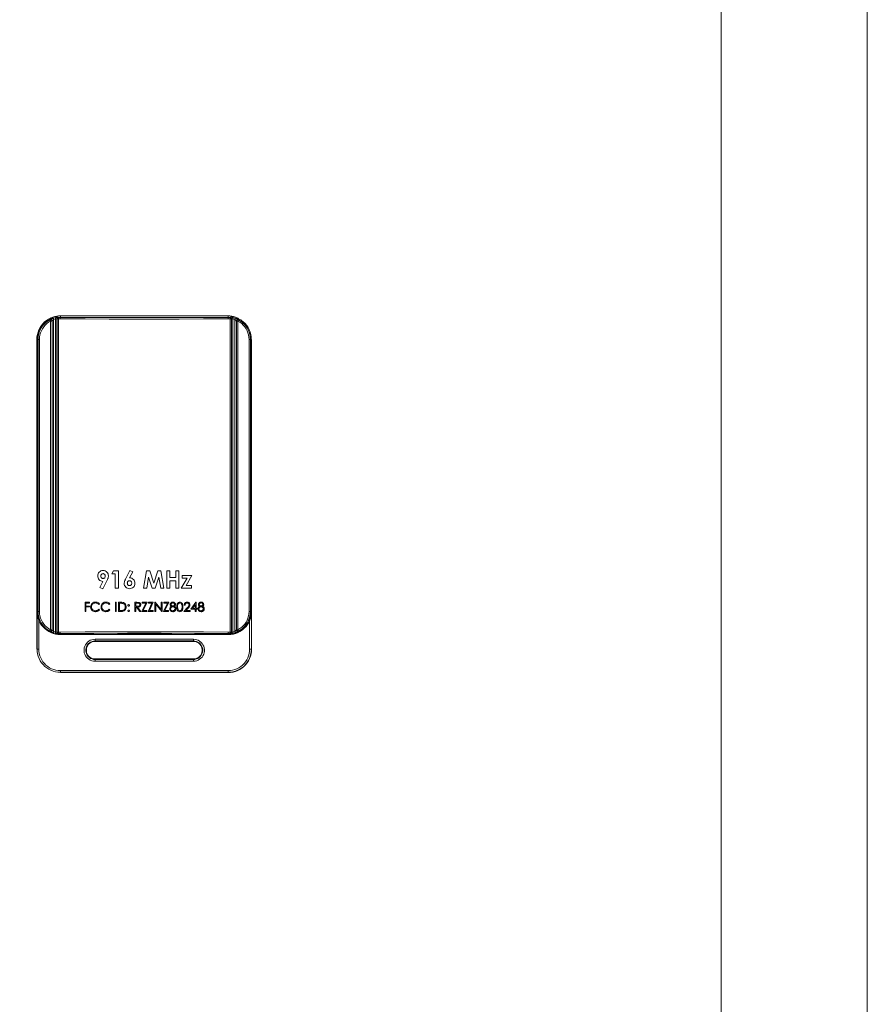
# Model space of a CAD drawing. Units: inches. Extents: x 0 to 216, y 0 to 286.
# Drawn here: x 143 to 216, y 85 to 170 of the extents above; entities that cross this region are included whole.
import ezdxf

# ---------------------------------------------------------------- set-up
doc = ezdxf.new("R2010")
doc.units = ezdxf.units.IN
doc.header["$MEASUREMENT"] = 0
doc.layers.add('Ebene 1', color=7, linetype='Continuous')

# ---------------------------------------------------------------- blocks, each defined once
blk = doc.blocks.new('block 3')
at = {"layer": 'Ebene 1', "color": 7, "lineweight": 9}
for points in [[(145.551, 144.428), (145.352, 144.352), (145.163, 144.255), (144.984, 144.14), (144.819, 144.006), (144.668, 143.856), (144.534, 143.69), (144.419, 143.512), (144.322, 143.323), (144.246, 143.124), (144.191, 142.919), (144.158, 142.709), (144.146, 142.497)], [(145.034, 144.139), (144.865, 144.008), (144.711, 143.859), (144.574, 143.695), (144.456, 143.517), (144.356, 143.327), (144.278, 143.128), (144.221, 142.921), (144.187, 142.71), (144.176, 142.497)], [(145.28, 144.188), (145.102, 144.083), (144.936, 143.958), (144.784, 143.815), (144.649, 143.657), (144.531, 143.486), (144.433, 143.303), (144.356, 143.109), (144.3, 142.909), (144.266, 142.704), (144.254, 142.497)], [(145.33, 144.078), (145.162, 143.98), (145.006, 143.863), (144.865, 143.73), (144.738, 143.582), (144.628, 143.422), (144.537, 143.251), (144.464, 143.07), (144.412, 142.883), (144.38, 142.691), (144.369, 142.497)], [(145.534, 144.412), (145.471, 144.379), (145.408, 144.347), (145.345, 144.313), (145.282, 144.279), (145.22, 144.245), (145.158, 144.21), (145.096, 144.175), (145.034, 144.139)], [(145.463, 144.078), (145.458, 144.11), (145.446, 144.138), (145.427, 144.164), (145.402, 144.183), (145.373, 144.196), (145.342, 144.201), (145.31, 144.199), (145.28, 144.188)], [(145.28, 144.188), (145.284, 144.194)], [(145.28, 144.188), (145.285, 144.174), (145.29, 144.16), (145.296, 144.146), (145.302, 144.131), (145.308, 144.118), (145.314, 144.105), (145.322, 144.091), (145.33, 144.078)], [(145.466, 144.084), (145.461, 144.115), (145.449, 144.144), (145.43, 144.169), (145.405, 144.188), (145.376, 144.201), (145.345, 144.207), (145.313, 144.204), (145.284, 144.194)], [(145.284, 144.194), (145.297, 144.206)], [(145.297, 144.206), (145.326, 144.227)], [(145.569, 144.338), (145.537, 144.328), (145.505, 144.316), (145.474, 144.304), (145.444, 144.29), (145.413, 144.276), (145.384, 144.261), (145.354, 144.244), (145.325, 144.227)], [(145.33, 117.415), (145.33, 144.079)], [(145.33, 144.079), (145.419, 144.079)], [(145.419, 144.079), (145.463, 144.079)], [(145.463, 144.079), (145.466, 144.084)], [(145.463, 117.415), (145.463, 144.079)], [(145.599, 144.22), (145.579, 144.207), (145.56, 144.192), (145.542, 144.176), (145.524, 144.16), (145.508, 144.142), (145.493, 144.123), (145.479, 144.104), (145.466, 144.084)], [(145.466, 117.41), (145.466, 144.084)], [(145.534, 144.412), (145.551, 144.427)], [(146.176, 144.526), (146.096, 144.525), (146.017, 144.52), (145.938, 144.512), (145.859, 144.501), (145.781, 144.487), (145.704, 144.47), (145.627, 144.45), (145.551, 144.428)], [(145.568, 144.338), (145.752, 144.388)], [(145.569, 144.338), (145.571, 144.323), (145.574, 144.308), (145.577, 144.293), (145.581, 144.278), (145.585, 144.263), (145.589, 144.249), (145.594, 144.234), (145.599, 144.22)], [(145.771, 144.266), (145.599, 144.22)], [(145.599, 144.22), (145.599, 117.274)], [(146, 144.404), (145.969, 144.409), (145.938, 144.412), (145.906, 144.413), (145.875, 144.412), (145.843, 144.409), (145.813, 144.404), (145.782, 144.397), (145.752, 144.388)], [(145.752, 144.388), (145.753, 144.372), (145.754, 144.357), (145.756, 144.341), (145.758, 144.326), (145.761, 144.311), (145.764, 144.296), (145.767, 144.281), (145.771, 144.266)], [(145.887, 144.28), (145.872, 144.285), (145.857, 144.287), (145.842, 144.288), (145.827, 144.287), (145.812, 144.284), (145.798, 144.28), (145.784, 144.274), (145.771, 144.266)], [(145.771, 117.227), (145.771, 144.266)], [(146, 144.404), (145.977, 144.4), (145.956, 144.392), (145.937, 144.379), (145.92, 144.364), (145.906, 144.346), (145.896, 144.325), (145.889, 144.303), (145.887, 144.28)], [(145.887, 117.213), (145.887, 144.281)], [(145.887, 144.281), (145.894, 144.274)], [(146.007, 144.398), (145.984, 144.394), (145.963, 144.385), (145.944, 144.373), (145.927, 144.358), (145.913, 144.34), (145.902, 144.319), (145.896, 144.297), (145.894, 144.274)], [(145.931, 144.274), (145.894, 144.274)], [(145.894, 144.274), (145.894, 117.219)], [(146.01, 144.274), (145.931, 144.274)], [(146.007, 144.398), (146, 144.404)], [(146.007, 144.398), (146.006, 144.383), (146.005, 144.367), (146.005, 144.352), (146.005, 144.336), (146.005, 144.321), (146.007, 144.305), (146.008, 144.29), (146.01, 144.274)], [(146.007, 144.398), (146.176, 144.404)], [(146.168, 144.28), (146.01, 144.274)], [(146.01, 144.274), (146.01, 117.219)], [(146.176, 144.405), (146.174, 144.389), (146.172, 144.374), (146.17, 144.358), (146.169, 144.343), (146.168, 144.327), (146.167, 144.311), (146.167, 144.296), (146.168, 144.28)], [(148.315, 144.268), (146.168, 144.28)], [(146.176, 144.526), (146.176, 144.496)], [(160.676, 144.526), (146.176, 144.526)], [(146.176, 144.496), (146.176, 144.404)], [(149.076, 144.388), (146.176, 144.404)], [(150.405, 144.259), (148.315, 144.268)], [(151.976, 144.38), (149.076, 144.388)], [(152.434, 144.255), (150.405, 144.259)], [(154.876, 144.38), (151.976, 144.38)], [(154.417, 144.255), (152.434, 144.255)], [(156.447, 144.259), (154.417, 144.255)], [(157.776, 144.388), (154.876, 144.38)], [(158.536, 144.268), (156.447, 144.259)], [(160.676, 144.404), (157.776, 144.388)], [(160.684, 144.28), (158.536, 144.268)], [(161.301, 144.428), (161.225, 144.45), (161.148, 144.47), (161.07, 144.487), (160.992, 144.501), (160.914, 144.512), (160.834, 144.52), (160.755, 144.525), (160.675, 144.526)], [(160.684, 144.28), (160.684, 144.296), (160.684, 144.311), (160.684, 144.327), (160.683, 144.343), (160.682, 144.358), (160.68, 144.374), (160.678, 144.389), (160.675, 144.405)], [(160.676, 144.496), (160.676, 144.526)], [(160.676, 144.404), (160.676, 144.496)], [(160.676, 144.404), (160.845, 144.398)], [(160.842, 144.274), (160.684, 144.28)], [(160.842, 144.274), (160.844, 144.29), (160.845, 144.305), (160.846, 144.321), (160.847, 144.336), (160.847, 144.352), (160.847, 144.367), (160.846, 144.383), (160.845, 144.398)], [(160.92, 144.274), (160.842, 144.274)], [(160.842, 117.219), (160.842, 144.274)], [(160.852, 144.404), (160.845, 144.398)], [(160.958, 144.274), (160.956, 144.297), (160.949, 144.319), (160.939, 144.34), (160.925, 144.358), (160.908, 144.373), (160.889, 144.385), (160.867, 144.394), (160.845, 144.398)], [(161.1, 144.388), (161.069, 144.396), (161.039, 144.403), (161.008, 144.408), (160.977, 144.41), (160.946, 144.412), (160.914, 144.411), (160.883, 144.409), (160.852, 144.404)], [(160.965, 144.28), (160.962, 144.303), (160.956, 144.325), (160.946, 144.346), (160.932, 144.364), (160.915, 144.379), (160.896, 144.392), (160.874, 144.4), (160.852, 144.404)], [(160.958, 144.274), (160.92, 144.274)], [(160.958, 144.274), (160.965, 144.281)], [(160.958, 117.219), (160.958, 144.274)], [(161.081, 144.266), (161.067, 144.274), (161.054, 144.28), (161.039, 144.284), (161.024, 144.287), (161.009, 144.288), (160.994, 144.287), (160.979, 144.285), (160.965, 144.28)], [(160.965, 144.281), (160.965, 117.213)], [(161.081, 144.266), (161.084, 144.281), (161.088, 144.296), (161.091, 144.311), (161.093, 144.326), (161.095, 144.341), (161.097, 144.357), (161.099, 144.372), (161.1, 144.388)], [(161.253, 144.22), (161.081, 144.266)], [(161.081, 144.266), (161.081, 117.227)], [(161.1, 144.388), (161.283, 144.338)], [(161.253, 144.22), (161.258, 144.234), (161.263, 144.249), (161.267, 144.263), (161.271, 144.278), (161.275, 144.293), (161.278, 144.308), (161.281, 144.323), (161.283, 144.338)], [(161.385, 144.084), (161.373, 144.104), (161.359, 144.124), (161.344, 144.142), (161.328, 144.16), (161.311, 144.177), (161.292, 144.193), (161.273, 144.207), (161.253, 144.22)], [(161.253, 117.274), (161.253, 144.22)], [(161.568, 144.194), (161.536, 144.218), (161.503, 144.241), (161.469, 144.262), (161.433, 144.281), (161.397, 144.299), (161.36, 144.314), (161.322, 144.327), (161.283, 144.338)], [(161.301, 144.427), (161.318, 144.412)], [(161.817, 144.139), (161.758, 144.179), (161.698, 144.217), (161.637, 144.254), (161.575, 144.289), (161.511, 144.322), (161.448, 144.353), (161.383, 144.384), (161.318, 144.412)], [(161.568, 144.194), (161.538, 144.204), (161.506, 144.207), (161.475, 144.201), (161.446, 144.188), (161.422, 144.169), (161.403, 144.144), (161.39, 144.115), (161.385, 144.084)], [(161.386, 144.084), (161.386, 117.41)], [(161.386, 144.084), (161.389, 144.079)], [(161.571, 144.188), (161.541, 144.199), (161.51, 144.201), (161.479, 144.196), (161.45, 144.183), (161.425, 144.164), (161.406, 144.139), (161.393, 144.11), (161.389, 144.078)], [(161.389, 144.079), (161.433, 144.079)], [(161.389, 144.079), (161.389, 117.415)], [(161.433, 144.079), (161.522, 144.079)], [(161.522, 144.078), (161.529, 144.092), (161.536, 144.105), (161.543, 144.118), (161.549, 144.132), (161.555, 144.146), (161.561, 144.16), (161.566, 144.174), (161.571, 144.188)], [(161.522, 144.079), (161.522, 117.415)], [(162.482, 142.497), (162.472, 142.691), (162.44, 142.883), (162.388, 143.07), (162.315, 143.251), (162.223, 143.422), (162.113, 143.582), (161.987, 143.73), (161.845, 143.863), (161.689, 143.98), (161.522, 144.078)], [(161.568, 144.194), (161.571, 144.188)], [(162.597, 142.497), (162.586, 142.704), (162.552, 142.909), (162.496, 143.109), (162.418, 143.303), (162.32, 143.486), (162.203, 143.657), (162.068, 143.815), (161.916, 143.958), (161.75, 144.083), (161.571, 144.188)], [(162.676, 142.497), (162.664, 142.71), (162.63, 142.921), (162.574, 143.128), (162.495, 143.327), (162.396, 143.517), (162.277, 143.695), (162.14, 143.859), (161.986, 144.008), (161.817, 144.139)], [(144.147, 142.497), (144.176, 142.497)], [(144.147, 142.497), (144.147, 115.747)], [(144.176, 142.497), (144.254, 142.497)], [(144.176, 118.708), (144.176, 142.497)], [(144.176, 142.497), (144.176, 118.997)], [(144.254, 118.997), (144.254, 142.497)], [(144.254, 142.497), (144.369, 142.497)], [(144.369, 118.997), (144.369, 142.497)], [(162.483, 142.497), (162.597, 142.497)], [(162.483, 118.997), (162.483, 142.497)], [(162.597, 142.497), (162.597, 118.997)], [(162.597, 142.497), (162.676, 142.497)], [(162.705, 142.497), (162.676, 142.497)], [(162.676, 142.497), (162.676, 118.655)], [(162.676, 118.997), (162.676, 142.497)], [(162.705, 115.747), (162.705, 142.497)], [(149.866, 122.535), (149.775, 122.526), (149.688, 122.499), (149.608, 122.456), (149.539, 122.397), (149.481, 122.327), (149.439, 122.246), (149.414, 122.158), (149.407, 122.068)], [(150.33, 122.066), (150.321, 122.157), (150.295, 122.244), (150.252, 122.325), (150.194, 122.396), (150.125, 122.455), (150.044, 122.499), (149.957, 122.526), (149.866, 122.535)], [(150.779, 122.497), (150.618, 122.247)], [(151.195, 122.497), (150.779, 122.497)], [(151.195, 120.997), (151.195, 122.497)], [(152.189, 122.535), (151.808, 121.787)], [(152.427, 122.415), (152.189, 122.535)], [(153.621, 122.497), (153.368, 120.997)], [(153.901, 122.497), (153.621, 122.497)], [(154.243, 121.45), (153.901, 122.497)], [(154.588, 122.497), (154.243, 121.45)], [(154.865, 122.497), (154.588, 122.497)], [(155.118, 120.997), (154.865, 122.497)], [(155.637, 122.497), (155.368, 122.497)], [(155.368, 120.997), (155.368, 122.497)], [(155.637, 121.92), (155.637, 122.497)], [(156.426, 122.497), (156.157, 122.497)], [(156.157, 121.92), (156.157, 122.497)], [(156.426, 120.997), (156.426, 122.497)], [(149.407, 122.068), (149.412, 121.977), (149.437, 121.889), (149.477, 121.808), (149.533, 121.735), (149.602, 121.676), (149.681, 121.631), (149.768, 121.604), (149.859, 121.593)], [(149.871, 122.266), (149.831, 122.26), (149.793, 122.247), (149.759, 122.226), (149.729, 122.2), (149.705, 122.168), (149.688, 122.132), (149.678, 122.093), (149.676, 122.053)], [(149.676, 122.053), (149.677, 122.013), (149.687, 121.974), (149.705, 121.938), (149.729, 121.906), (149.759, 121.88), (149.794, 121.86), (149.832, 121.848), (149.872, 121.843)], [(149.836, 120.958), (150.217, 121.708)], [(150.06, 122.052), (150.059, 122.092), (150.05, 122.131), (150.034, 122.167), (150.01, 122.199), (149.981, 122.225), (149.947, 122.246), (149.91, 122.26), (149.871, 122.266)], [(149.872, 121.843), (149.91, 121.849), (149.947, 121.862), (149.981, 121.883), (150.009, 121.909), (150.032, 121.94), (150.049, 121.975), (150.058, 122.014), (150.06, 122.052)], [(150.217, 121.708), (150.24, 121.749), (150.261, 121.792), (150.279, 121.835), (150.295, 121.88), (150.308, 121.925), (150.318, 121.972), (150.325, 122.018), (150.33, 122.066)], [(150.618, 122.247), (150.926, 122.247)], [(150.926, 120.997), (150.926, 122.247)], [(151.808, 121.787), (151.785, 121.745), (151.764, 121.702), (151.746, 121.659), (151.73, 121.614), (151.717, 121.568), (151.707, 121.522), (151.7, 121.475), (151.695, 121.427)], [(152.153, 121.651), (152.114, 121.645), (152.078, 121.632), (152.043, 121.612), (152.014, 121.585), (151.991, 121.553), (151.975, 121.518), (151.966, 121.48), (151.964, 121.44)], [(152.349, 121.44), (152.347, 121.481), (152.337, 121.52), (152.32, 121.555), (152.296, 121.588), (152.266, 121.614), (152.231, 121.634), (152.193, 121.646), (152.153, 121.651)], [(152.166, 121.901), (152.427, 122.415)], [(152.618, 121.425), (152.612, 121.516), (152.588, 121.604), (152.548, 121.686), (152.492, 121.758), (152.423, 121.817), (152.343, 121.862), (152.257, 121.89), (152.166, 121.901)], [(153.641, 120.997), (153.801, 121.944)], [(153.801, 121.944), (154.111, 120.997)], [(154.373, 120.997), (154.685, 121.944)], [(154.685, 121.944), (154.846, 120.997)], [(156.157, 121.92), (155.637, 121.92)], [(155.637, 120.997), (155.637, 121.65)], [(155.637, 121.65), (156.157, 121.65)], [(156.157, 120.997), (156.157, 121.65)], [(157.122, 121.862), (156.618, 120.997)], [(157.541, 122.093), (156.695, 122.093)], [(156.695, 121.862), (156.695, 122.093)], [(156.695, 121.862), (157.122, 121.862)], [(157.037, 121.227), (157.541, 122.093)], [(149.859, 121.593), (149.597, 121.079)], [(149.597, 121.079), (149.836, 120.958)], [(150.926, 120.997), (151.195, 120.997)], [(151.695, 121.427), (151.704, 121.336), (151.73, 121.249), (151.773, 121.168), (151.831, 121.097), (151.901, 121.039), (151.981, 120.995), (152.068, 120.968), (152.159, 120.958)], [(151.964, 121.44), (151.966, 121.401), (151.975, 121.362), (151.991, 121.327), (152.014, 121.294), (152.044, 121.268), (152.078, 121.247), (152.115, 121.234), (152.154, 121.227)], [(152.154, 121.227), (152.193, 121.233), (152.231, 121.247), (152.266, 121.267), (152.296, 121.294), (152.32, 121.325), (152.337, 121.362), (152.347, 121.401), (152.349, 121.44)], [(152.159, 120.958), (152.249, 120.968), (152.336, 120.994), (152.417, 121.038), (152.486, 121.096), (152.543, 121.166), (152.585, 121.247), (152.61, 121.335), (152.618, 121.425)], [(153.368, 120.997), (153.641, 120.997)], [(154.111, 120.997), (154.373, 120.997)], [(154.846, 120.997), (155.118, 120.997)], [(155.368, 120.997), (155.637, 120.997)], [(156.157, 120.997), (156.426, 120.997)], [(156.618, 120.997), (157.503, 120.997)], [(157.503, 121.227), (157.037, 121.227)], [(157.503, 120.997), (157.503, 121.227)], [(148.307, 119.79), (148.694, 119.79)], [(148.307, 119.79), (148.307, 118.997)], [(148.379, 119.709), (148.379, 119.465)], [(148.694, 119.709), (148.379, 119.709)], [(148.379, 119.465), (148.694, 119.465)], [(148.379, 119.384), (148.379, 118.997)], [(148.694, 119.384), (148.379, 119.384)], [(148.694, 119.79), (148.694, 119.709)], [(148.694, 119.465), (148.694, 119.384)], [(149.223, 119.811), (149.14, 119.806), (149.06, 119.784), (148.986, 119.747), (148.921, 119.696), (148.867, 119.632), (148.828, 119.56), (148.804, 119.481), (148.795, 119.398)], [(148.796, 119.398), (148.82, 119.247)], [(148.82, 119.247), (148.896, 119.115)], [(149.218, 119.729), (149.151, 119.725), (149.085, 119.707), (149.024, 119.677), (148.971, 119.636), (148.927, 119.584), (148.894, 119.525), (148.874, 119.46), (148.867, 119.393)], [(148.867, 119.393), (148.874, 119.325), (148.895, 119.26), (148.928, 119.2), (148.973, 119.149), (149.027, 119.107), (149.089, 119.078), (149.155, 119.061), (149.223, 119.058)], [(148.896, 119.116), (148.928, 119.082), (148.964, 119.053), (149.003, 119.029), (149.044, 119.008), (149.087, 118.993), (149.132, 118.982), (149.177, 118.977), (149.224, 118.976)], [(149.507, 119.597), (149.479, 119.628), (149.448, 119.654), (149.414, 119.678), (149.378, 119.697), (149.339, 119.712), (149.3, 119.723), (149.259, 119.728), (149.218, 119.729)], [(149.569, 119.645), (149.537, 119.683), (149.5, 119.716), (149.46, 119.746), (149.416, 119.77), (149.37, 119.789), (149.322, 119.802), (149.273, 119.809), (149.223, 119.811)], [(149.223, 119.058), (149.264, 119.06), (149.304, 119.066), (149.342, 119.077), (149.38, 119.091), (149.415, 119.111), (149.449, 119.133), (149.479, 119.16), (149.507, 119.19)], [(149.224, 118.976), (149.274, 118.978), (149.323, 118.985), (149.37, 118.999), (149.416, 119.018), (149.46, 119.042), (149.5, 119.071), (149.537, 119.105), (149.569, 119.143)], [(149.569, 119.645), (149.506, 119.597)], [(149.506, 119.19), (149.569, 119.143)], [(150.118, 119.811), (150.036, 119.806), (149.955, 119.784), (149.882, 119.747), (149.817, 119.696), (149.763, 119.632), (149.723, 119.56), (149.699, 119.481), (149.691, 119.398)], [(149.691, 119.398), (149.716, 119.247)], [(149.716, 119.247), (149.792, 119.115)], [(150.114, 119.729), (150.046, 119.725), (149.981, 119.707), (149.92, 119.677), (149.867, 119.636), (149.823, 119.584), (149.79, 119.525), (149.77, 119.46), (149.762, 119.393)], [(149.762, 119.393), (149.77, 119.325), (149.79, 119.26), (149.824, 119.2), (149.869, 119.149), (149.923, 119.107), (149.984, 119.078), (150.05, 119.061), (150.119, 119.058)], [(149.792, 119.116), (149.824, 119.082), (149.86, 119.053), (149.898, 119.029), (149.94, 119.008), (149.983, 118.993), (150.027, 118.982), (150.073, 118.977), (150.119, 118.976)], [(150.402, 119.597), (150.375, 119.628), (150.344, 119.654), (150.31, 119.678), (150.273, 119.697), (150.235, 119.712), (150.195, 119.723), (150.155, 119.728), (150.114, 119.729)], [(150.465, 119.645), (150.432, 119.683), (150.396, 119.716), (150.355, 119.746), (150.312, 119.77), (150.265, 119.789), (150.217, 119.802), (150.168, 119.809), (150.118, 119.811)], [(150.119, 119.058), (150.159, 119.06), (150.199, 119.066), (150.238, 119.077), (150.275, 119.091), (150.311, 119.111), (150.344, 119.133), (150.375, 119.16), (150.402, 119.19)], [(150.119, 118.976), (150.169, 118.978), (150.218, 118.985), (150.266, 118.999), (150.312, 119.018), (150.355, 119.042), (150.396, 119.071), (150.433, 119.105), (150.465, 119.143)], [(150.465, 119.645), (150.402, 119.597)], [(150.402, 119.19), (150.465, 119.143)], [(150.932, 119.79), (151.004, 119.79)], [(150.932, 119.79), (150.932, 118.997)], [(151.004, 119.79), (151.004, 118.997)], [(151.207, 119.79), (151.368, 119.79)], [(151.207, 119.79), (151.207, 118.997)], [(151.334, 119.709), (151.279, 119.709)], [(151.279, 119.709), (151.279, 119.078)], [(151.578, 119.687), (151.548, 119.692), (151.518, 119.697), (151.487, 119.702), (151.457, 119.705), (151.426, 119.707), (151.396, 119.709), (151.365, 119.709), (151.334, 119.709)], [(151.495, 119.786), (151.368, 119.79)], [(151.37, 119.078), (151.398, 119.077), (151.427, 119.078), (151.455, 119.079), (151.484, 119.08), (151.512, 119.084), (151.54, 119.087), (151.569, 119.092), (151.597, 119.098)], [(151.453, 118.997), (151.533, 118.996), (151.611, 119.014), (151.683, 119.047), (151.746, 119.095), (151.798, 119.156), (151.835, 119.227), (151.855, 119.304), (151.859, 119.384)], [(151.619, 119.762), (151.495, 119.786)], [(151.787, 119.384), (151.786, 119.433), (151.777, 119.482), (151.76, 119.528), (151.735, 119.571), (151.704, 119.61), (151.667, 119.642), (151.624, 119.668), (151.578, 119.687)], [(151.597, 119.098), (151.639, 119.116), (151.678, 119.141), (151.713, 119.172), (151.741, 119.208), (151.764, 119.249), (151.779, 119.292), (151.787, 119.337), (151.787, 119.384)], [(151.859, 119.384), (151.858, 119.444), (151.848, 119.502), (151.829, 119.559), (151.801, 119.612), (151.765, 119.66), (151.722, 119.701), (151.673, 119.736), (151.619, 119.762)], [(152.078, 119.587), (152.065, 119.585), (152.052, 119.582), (152.041, 119.576), (152.031, 119.568), (152.022, 119.558), (152.016, 119.546), (152.012, 119.534), (152.011, 119.521)], [(152.011, 119.521), (152.012, 119.508), (152.016, 119.495), (152.022, 119.484), (152.03, 119.474), (152.041, 119.466), (152.052, 119.46), (152.065, 119.456), (152.078, 119.455)], [(152.078, 119.119), (152.065, 119.118), (152.052, 119.114), (152.041, 119.108), (152.03, 119.099), (152.022, 119.089), (152.016, 119.078), (152.012, 119.066), (152.011, 119.053)], [(152.144, 119.521), (152.142, 119.534), (152.139, 119.546), (152.133, 119.558), (152.124, 119.568), (152.114, 119.576), (152.103, 119.582), (152.09, 119.586), (152.078, 119.587)], [(152.078, 119.455), (152.09, 119.456), (152.103, 119.46), (152.114, 119.466), (152.124, 119.474), (152.133, 119.484), (152.139, 119.495), (152.142, 119.508), (152.144, 119.521)], [(152.144, 119.053), (152.142, 119.066), (152.139, 119.078), (152.133, 119.089), (152.124, 119.1), (152.114, 119.108), (152.103, 119.114), (152.09, 119.118), (152.078, 119.119)], [(152.622, 119.79), (152.781, 119.79)], [(152.622, 119.79), (152.622, 118.997)], [(152.693, 119.709), (152.693, 119.444)], [(152.842, 119.709), (152.693, 119.709)], [(152.693, 119.444), (152.839, 119.444)], [(152.751, 119.363), (152.693, 119.363)], [(152.693, 119.363), (152.693, 118.997)], [(153.043, 118.997), (152.751, 119.363)], [(152.961, 119.78), (152.781, 119.79)], [(152.923, 119.448), (152.839, 119.444)], [(152.839, 119.363), (152.939, 119.371)], [(152.839, 119.363), (153.131, 118.997)], [(152.842, 119.709), (152.953, 119.699)], [(152.978, 119.465), (152.923, 119.448)], [(152.939, 119.371), (152.988, 119.384)], [(152.953, 119.699), (152.994, 119.681)], [(153.12, 119.578), (153.118, 119.613), (153.11, 119.647), (153.097, 119.679), (153.077, 119.708), (153.053, 119.734), (153.025, 119.754), (152.994, 119.77), (152.961, 119.78)], [(153.013, 119.489), (152.978, 119.465)], [(152.988, 119.384), (153.033, 119.407)], [(152.994, 119.681), (153.025, 119.651)], [(153.039, 119.529), (153.013, 119.489)], [(153.025, 119.651), (153.044, 119.613)], [(153.033, 119.407), (153.071, 119.439)], [(153.049, 119.579), (153.039, 119.529)], [(153.044, 119.613), (153.049, 119.579)], [(153.071, 119.439), (153.099, 119.481)], [(153.099, 119.481), (153.115, 119.528)], [(153.115, 119.528), (153.12, 119.578)], [(153.222, 118.997), (153.555, 119.709)], [(153.253, 119.79), (153.67, 119.79)], [(153.253, 119.79), (153.253, 119.709)], [(153.555, 119.709), (153.253, 119.709)], [(153.67, 119.79), (153.337, 119.078)], [(153.752, 118.997), (154.085, 119.709)], [(153.782, 119.79), (154.199, 119.79)], [(153.782, 119.79), (153.782, 119.709)], [(154.085, 119.709), (153.782, 119.709)], [(154.199, 119.79), (153.866, 119.078)], [(154.352, 119.79), (154.367, 119.79)], [(154.352, 119.79), (154.352, 118.997)], [(154.367, 119.79), (154.891, 119.166)], [(154.423, 119.62), (154.423, 118.997)], [(154.946, 118.997), (154.423, 119.62)], [(154.891, 119.79), (154.962, 119.79)], [(154.891, 119.79), (154.891, 119.166)], [(154.962, 119.79), (154.962, 118.997)], [(155.095, 118.997), (155.428, 119.709)], [(155.125, 119.79), (155.543, 119.79)], [(155.125, 119.79), (155.125, 119.709)], [(155.428, 119.709), (155.125, 119.709)], [(155.543, 119.79), (155.209, 119.078)], [(155.78, 119.439), (155.748, 119.424), (155.719, 119.404), (155.692, 119.381), (155.67, 119.353), (155.651, 119.324), (155.637, 119.291), (155.628, 119.256), (155.624, 119.222)], [(155.624, 119.222), (155.63, 119.171), (155.646, 119.123), (155.671, 119.079), (155.705, 119.041), (155.746, 119.01), (155.792, 118.989), (155.842, 118.978), (155.892, 118.976)], [(155.897, 119.811), (155.854, 119.809), (155.813, 119.8), (155.773, 119.783), (155.739, 119.757), (155.709, 119.726), (155.686, 119.689), (155.671, 119.65), (155.665, 119.607)], [(155.665, 119.607), (155.668, 119.58), (155.674, 119.554), (155.685, 119.53), (155.698, 119.507), (155.715, 119.486), (155.734, 119.467), (155.757, 119.451), (155.78, 119.439)], [(155.898, 119.394), (155.861, 119.393), (155.825, 119.384), (155.791, 119.369), (155.761, 119.348), (155.735, 119.321), (155.715, 119.29), (155.702, 119.255), (155.695, 119.219)], [(155.695, 119.219), (155.701, 119.184), (155.714, 119.15), (155.733, 119.12), (155.759, 119.095), (155.789, 119.075), (155.822, 119.062), (155.858, 119.056), (155.893, 119.058)], [(155.893, 119.729), (155.865, 119.73), (155.838, 119.725), (155.813, 119.715), (155.789, 119.7), (155.769, 119.681), (155.753, 119.658), (155.742, 119.633), (155.736, 119.606)], [(155.736, 119.606), (155.741, 119.578), (155.752, 119.551), (155.768, 119.528), (155.789, 119.507), (155.813, 119.491), (155.839, 119.48), (155.867, 119.475), (155.896, 119.475)], [(156.051, 119.608), (156.046, 119.635), (156.035, 119.661), (156.019, 119.684), (155.999, 119.703), (155.975, 119.718), (155.949, 119.727), (155.921, 119.731), (155.893, 119.729)], [(155.893, 119.058), (155.93, 119.058), (155.965, 119.066), (155.998, 119.08), (156.028, 119.1), (156.053, 119.127), (156.072, 119.157), (156.086, 119.191), (156.092, 119.226)], [(155.896, 119.475), (155.924, 119.476), (155.952, 119.483), (155.977, 119.494), (156, 119.51), (156.02, 119.53), (156.035, 119.554), (156.046, 119.58), (156.051, 119.608)], [(156.123, 119.605), (156.116, 119.647), (156.102, 119.686), (156.08, 119.723), (156.052, 119.754), (156.018, 119.78), (155.98, 119.798), (155.939, 119.809), (155.897, 119.811)], [(156.092, 119.226), (156.086, 119.262), (156.074, 119.295), (156.055, 119.325), (156.03, 119.351), (156.001, 119.372), (155.968, 119.386), (155.934, 119.393), (155.898, 119.394)], [(156.01, 119.439), (156.033, 119.451), (156.055, 119.467), (156.074, 119.485), (156.09, 119.506), (156.103, 119.528), (156.113, 119.553), (156.12, 119.579), (156.123, 119.605)], [(156.163, 119.228), (156.159, 119.262), (156.15, 119.295), (156.136, 119.327), (156.118, 119.356), (156.096, 119.383), (156.07, 119.406), (156.041, 119.424), (156.01, 119.439)], [(156.103, 119.063), (156.148, 119.14)], [(156.148, 119.14), (156.163, 119.228)], [(156.243, 119.532), (156.234, 119.393)], [(156.234, 119.393), (156.243, 119.255)], [(156.281, 119.665), (156.243, 119.532)], [(156.243, 119.255), (156.281, 119.122)], [(156.318, 119.723), (156.281, 119.665)], [(156.281, 119.122), (156.318, 119.063)], [(156.306, 119.394), (156.309, 119.49)], [(156.317, 119.243), (156.306, 119.394)], [(156.309, 119.49), (156.327, 119.584)], [(156.348, 119.154), (156.317, 119.243)], [(156.368, 119.77), (156.318, 119.723)], [(156.327, 119.584), (156.363, 119.656)], [(156.387, 119.105), (156.348, 119.154)], [(156.363, 119.656), (156.408, 119.699)], [(156.431, 119.801), (156.368, 119.77)], [(156.438, 119.071), (156.387, 119.105)], [(156.408, 119.699), (156.466, 119.725)], [(156.5, 119.811), (156.431, 119.801)], [(156.466, 119.725), (156.502, 119.729)], [(156.569, 119.801), (156.5, 119.811)], [(156.502, 119.729), (156.562, 119.717)], [(156.502, 119.058), (156.531, 119.061), (156.559, 119.069), (156.586, 119.081), (156.61, 119.098), (156.631, 119.118), (156.649, 119.141), (156.663, 119.167), (156.673, 119.194)], [(156.562, 119.717), (156.614, 119.685)], [(156.632, 119.771), (156.569, 119.801)], [(156.614, 119.685), (156.653, 119.636)], [(156.684, 119.724), (156.632, 119.771)], [(156.653, 119.636), (156.689, 119.538)], [(156.673, 119.194), (156.68, 119.218), (156.686, 119.243), (156.691, 119.268), (156.696, 119.293), (156.699, 119.318), (156.701, 119.343), (156.702, 119.368), (156.703, 119.394)], [(156.723, 119.665), (156.684, 119.724)], [(156.684, 119.062), (156.722, 119.121)], [(156.689, 119.538), (156.703, 119.394)], [(156.722, 119.121), (156.764, 119.254)], [(156.764, 119.532), (156.723, 119.665)], [(156.774, 119.393), (156.764, 119.532)], [(156.764, 119.254), (156.774, 119.393)], [(156.845, 118.997), (157.153, 119.325)], [(157.135, 119.811), (157.083, 119.806), (157.034, 119.791), (156.989, 119.766), (156.949, 119.733), (156.917, 119.693), (156.893, 119.647), (156.879, 119.598), (156.876, 119.546)], [(156.947, 119.546), (156.876, 119.546)], [(157.131, 119.729), (157.095, 119.726), (157.061, 119.716), (157.028, 119.699), (157, 119.676), (156.977, 119.649), (156.961, 119.616), (156.95, 119.582), (156.947, 119.546)], [(157.214, 119.29), (157.015, 119.078)], [(157.303, 119.569), (157.299, 119.601), (157.289, 119.632), (157.272, 119.661), (157.251, 119.685), (157.225, 119.705), (157.195, 119.719), (157.164, 119.728), (157.131, 119.729)], [(157.374, 119.575), (157.37, 119.622), (157.357, 119.667), (157.335, 119.708), (157.305, 119.744), (157.268, 119.774), (157.227, 119.795), (157.181, 119.807), (157.135, 119.811)], [(157.153, 119.325), (157.182, 119.348), (157.209, 119.373), (157.232, 119.401), (157.253, 119.431), (157.271, 119.463), (157.285, 119.497), (157.296, 119.532), (157.303, 119.569)], [(157.213, 119.29), (157.246, 119.317), (157.275, 119.347), (157.302, 119.38), (157.324, 119.416), (157.343, 119.453), (157.357, 119.492), (157.368, 119.533), (157.374, 119.575)], [(157.456, 119.18), (157.889, 119.811)], [(157.832, 119.18), (157.456, 119.18)], [(157.832, 119.606), (157.596, 119.261)], [(157.596, 119.261), (157.832, 119.261)], [(157.832, 119.606), (157.832, 119.261)], [(157.832, 119.18), (157.832, 118.997)], [(157.889, 119.811), (157.904, 119.811)], [(157.904, 119.811), (157.904, 119.261)], [(157.904, 119.261), (157.995, 119.261)], [(157.904, 119.18), (157.904, 118.997)], [(157.995, 119.18), (157.904, 119.18)], [(157.995, 119.261), (157.995, 119.18)], [(158.223, 119.439), (158.191, 119.424), (158.161, 119.404), (158.135, 119.381), (158.112, 119.353), (158.094, 119.324), (158.08, 119.291), (158.07, 119.256), (158.066, 119.222)], [(158.066, 119.222), (158.072, 119.171), (158.088, 119.123), (158.113, 119.079), (158.147, 119.041), (158.188, 119.01), (158.234, 118.989), (158.284, 118.978), (158.335, 118.976)], [(158.34, 119.811), (158.297, 119.809), (158.255, 119.8), (158.216, 119.782), (158.181, 119.757), (158.152, 119.726), (158.129, 119.689), (158.114, 119.65), (158.107, 119.607)], [(158.107, 119.607), (158.11, 119.58), (158.116, 119.554), (158.127, 119.53), (158.141, 119.507), (158.157, 119.486), (158.177, 119.467), (158.199, 119.451), (158.223, 119.439)], [(158.34, 119.394), (158.303, 119.393), (158.267, 119.384), (158.233, 119.369), (158.203, 119.348), (158.178, 119.321), (158.157, 119.29), (158.144, 119.255), (158.137, 119.219)], [(158.137, 119.219), (158.143, 119.184), (158.156, 119.15), (158.175, 119.12), (158.201, 119.095), (158.231, 119.075), (158.264, 119.062), (158.3, 119.056), (158.336, 119.058)], [(158.336, 119.729), (158.308, 119.73), (158.281, 119.725), (158.255, 119.715), (158.232, 119.7), (158.212, 119.681), (158.196, 119.658), (158.184, 119.633), (158.178, 119.606)], [(158.178, 119.606), (158.184, 119.578), (158.195, 119.551), (158.21, 119.528), (158.231, 119.507), (158.255, 119.491), (158.281, 119.48), (158.31, 119.475), (158.338, 119.475)], [(158.494, 119.608), (158.488, 119.635), (158.477, 119.661), (158.461, 119.684), (158.441, 119.703), (158.418, 119.718), (158.391, 119.727), (158.363, 119.731), (158.336, 119.729)], [(158.336, 119.058), (158.372, 119.058), (158.407, 119.066), (158.44, 119.08), (158.47, 119.1), (158.495, 119.127), (158.515, 119.157), (158.528, 119.191), (158.534, 119.226)], [(158.338, 119.475), (158.366, 119.476), (158.394, 119.483), (158.42, 119.494), (158.443, 119.51), (158.462, 119.53), (158.477, 119.554), (158.488, 119.58), (158.494, 119.608)], [(158.565, 119.605), (158.558, 119.647), (158.544, 119.686), (158.523, 119.723), (158.494, 119.754), (158.461, 119.78), (158.423, 119.798), (158.382, 119.809), (158.34, 119.811)], [(158.534, 119.226), (158.528, 119.262), (158.516, 119.295), (158.497, 119.325), (158.473, 119.351), (158.443, 119.372), (158.411, 119.386), (158.376, 119.393), (158.34, 119.394)], [(158.452, 119.439), (158.476, 119.451), (158.497, 119.467), (158.516, 119.485), (158.533, 119.506), (158.546, 119.528), (158.556, 119.553), (158.562, 119.579), (158.565, 119.605)], [(158.606, 119.228), (158.601, 119.262), (158.593, 119.295), (158.579, 119.327), (158.561, 119.356), (158.538, 119.383), (158.512, 119.406), (158.483, 119.424), (158.452, 119.439)], [(158.545, 119.063), (158.59, 119.14)], [(158.59, 119.14), (158.605, 119.228)], [(144.168, 115.747), (144.168, 118.755)], [(144.176, 118.708), (144.168, 118.755)], [(144.176, 118.997), (144.187, 118.788), (144.22, 118.581), (144.274, 118.379), (144.349, 118.183), (144.444, 117.997), (144.558, 117.821), (144.69, 117.658), (144.838, 117.51), (145, 117.379), (145.176, 117.265), (145.362, 117.17), (145.558, 117.095), (145.76, 117.04), (145.967, 117.008), (146.176, 116.997)], [(144.254, 118.997), (144.176, 118.997)], [(144.176, 118.708), (144.2, 118.587), (144.232, 118.468), (144.271, 118.35), (144.317, 118.235), (144.37, 118.123), (144.429, 118.014), (144.495, 117.909), (144.567, 117.808)], [(144.254, 118.997), (144.266, 118.789), (144.3, 118.584), (144.356, 118.384), (144.433, 118.191), (144.531, 118.008), (144.649, 117.836), (144.784, 117.678), (144.936, 117.536), (145.102, 117.411), (145.28, 117.305)], [(144.369, 118.997), (144.254, 118.997)], [(144.318, 115.747), (144.318, 118.232)], [(144.369, 118.997), (144.38, 118.802), (144.412, 118.611), (144.464, 118.423), (144.537, 118.243), (144.628, 118.072), (144.738, 117.911), (144.865, 117.764), (145.006, 117.631), (145.162, 117.514), (145.33, 117.415)], [(148.379, 118.997), (148.307, 118.997)], [(151.004, 118.997), (150.932, 118.997)], [(151.453, 118.997), (151.207, 118.997)], [(151.279, 119.078), (151.37, 119.078)], [(152.011, 119.053), (152.012, 119.04), (152.016, 119.027), (152.022, 119.016), (152.031, 119.006), (152.041, 118.998), (152.052, 118.992), (152.065, 118.988), (152.078, 118.987)], [(152.078, 118.987), (152.09, 118.987), (152.103, 118.992), (152.114, 118.998), (152.124, 119.006), (152.132, 119.016), (152.139, 119.027), (152.142, 119.04), (152.144, 119.053)], [(152.693, 118.997), (152.622, 118.997)], [(153.131, 118.997), (153.043, 118.997)], [(153.66, 118.997), (153.222, 118.997)], [(153.337, 119.078), (153.66, 119.078)], [(153.66, 119.078), (153.66, 118.997)], [(154.189, 118.997), (153.752, 118.997)], [(153.866, 119.078), (154.189, 119.078)], [(154.189, 119.078), (154.189, 118.997)], [(154.423, 118.997), (154.352, 118.997)], [(154.962, 118.997), (154.946, 118.997)], [(155.532, 118.997), (155.095, 118.997)], [(155.209, 119.078), (155.532, 119.078)], [(155.532, 119.078), (155.532, 118.997)], [(155.892, 118.976), (155.922, 118.976), (155.951, 118.979), (155.98, 118.985), (156.008, 118.995), (156.035, 119.008), (156.059, 119.024), (156.082, 119.043), (156.103, 119.064)], [(156.318, 119.063), (156.368, 119.016)], [(156.368, 119.016), (156.431, 118.987)], [(156.431, 118.987), (156.5, 118.976)], [(156.502, 119.058), (156.438, 119.071)], [(156.5, 118.976), (156.569, 118.986)], [(156.569, 118.986), (156.632, 119.016)], [(156.632, 119.016), (156.684, 119.062)], [(157.384, 118.997), (156.845, 118.997)], [(157.015, 119.078), (157.384, 119.078)], [(157.384, 119.078), (157.384, 118.997)], [(157.904, 118.997), (157.832, 118.997)], [(158.335, 118.976), (158.364, 118.976), (158.393, 118.979), (158.422, 118.985), (158.45, 118.995), (158.477, 119.008), (158.502, 119.024), (158.525, 119.043), (158.546, 119.064)], [(160.675, 116.997), (160.885, 117.008), (161.092, 117.04), (161.294, 117.095), (161.489, 117.17), (161.676, 117.265), (161.852, 117.379), (162.014, 117.51), (162.162, 117.658), (162.294, 117.821), (162.408, 117.997), (162.503, 118.183), (162.578, 118.379), (162.632, 118.581), (162.665, 118.788), (162.676, 118.997)], [(160.705, 116.997), (160.92, 117.008), (161.133, 117.043), (161.34, 117.1), (161.54, 117.179), (161.73, 117.279), (161.908, 117.399), (162.073, 117.538), (162.222, 117.693), (162.354, 117.864), (162.466, 118.047), (162.557, 118.242), (162.627, 118.445), (162.676, 118.655)], [(161.522, 117.415), (161.689, 117.514), (161.845, 117.631), (161.987, 117.764), (162.113, 117.911), (162.223, 118.072), (162.315, 118.243), (162.388, 118.423), (162.44, 118.611), (162.472, 118.802), (162.482, 118.997)], [(161.571, 117.305), (161.75, 117.411), (161.916, 117.536), (162.068, 117.678), (162.203, 117.836), (162.32, 118.008), (162.418, 118.191), (162.496, 118.384), (162.552, 118.584), (162.586, 118.789), (162.597, 118.997)], [(162.483, 118.997), (162.597, 118.997)], [(162.676, 118.997), (162.597, 118.997)], [(162.683, 118.701), (162.676, 118.655)], [(162.683, 118.701), (162.683, 115.747)], [(145.33, 117.415), (145.322, 117.402), (145.315, 117.389), (145.308, 117.375), (145.302, 117.362), (145.296, 117.348), (145.29, 117.334), (145.285, 117.319), (145.28, 117.305)], [(145.28, 117.305), (145.31, 117.294), (145.342, 117.292), (145.373, 117.297), (145.402, 117.31), (145.427, 117.33), (145.446, 117.354), (145.458, 117.384), (145.463, 117.415)], [(145.284, 117.3), (145.313, 117.29), (145.345, 117.287), (145.376, 117.292), (145.405, 117.305), (145.43, 117.325), (145.449, 117.35), (145.461, 117.379), (145.466, 117.41)], [(145.419, 117.415), (145.33, 117.415)], [(145.463, 117.415), (145.419, 117.415)], [(145.466, 117.41), (145.463, 117.415)], [(145.466, 117.41), (145.479, 117.39), (145.493, 117.37), (145.508, 117.351), (145.524, 117.333), (145.541, 117.317), (145.559, 117.301), (145.579, 117.287), (145.599, 117.274)], [(161.253, 117.274), (161.273, 117.287), (161.292, 117.301), (161.311, 117.317), (161.328, 117.333), (161.344, 117.351), (161.359, 117.37), (161.373, 117.39), (161.385, 117.41)], [(161.385, 117.41), (161.39, 117.379), (161.403, 117.35), (161.422, 117.325), (161.446, 117.305), (161.475, 117.292), (161.506, 117.287), (161.538, 117.29), (161.568, 117.3)], [(161.389, 117.415), (161.386, 117.41)], [(161.389, 117.415), (161.393, 117.384), (161.406, 117.354), (161.425, 117.33), (161.45, 117.31), (161.479, 117.297), (161.51, 117.292), (161.541, 117.294), (161.571, 117.305)], [(161.389, 117.415), (161.433, 117.415)], [(161.433, 117.415), (161.522, 117.415)], [(161.571, 117.305), (161.567, 117.32), (161.562, 117.334), (161.556, 117.348), (161.55, 117.362), (161.544, 117.375), (161.537, 117.389), (161.53, 117.402), (161.522, 117.415)], [(162.534, 118.186), (162.534, 115.747)], [(145.284, 117.3), (145.28, 117.305)], [(145.284, 117.3), (145.316, 117.276), (145.349, 117.252), (145.383, 117.231), (145.419, 117.212), (145.455, 117.195), (145.492, 117.18), (145.53, 117.167), (145.569, 117.155)], [(145.752, 117.106), (145.568, 117.156)], [(145.599, 117.274), (145.594, 117.259), (145.589, 117.245), (145.585, 117.23), (145.581, 117.215), (145.577, 117.2), (145.574, 117.186), (145.571, 117.17), (145.569, 117.155)], [(145.771, 117.227), (145.599, 117.274)], [(145.771, 117.227), (145.767, 117.212), (145.764, 117.197), (145.761, 117.183), (145.758, 117.167), (145.756, 117.152), (145.754, 117.137), (145.753, 117.122), (145.752, 117.106)], [(145.752, 117.106), (145.782, 117.097), (145.813, 117.091), (145.844, 117.086), (145.875, 117.083), (145.906, 117.082), (145.938, 117.082), (145.969, 117.085), (146, 117.089)], [(145.771, 117.227), (145.784, 117.22), (145.798, 117.214), (145.812, 117.21), (145.827, 117.207), (145.842, 117.206), (145.857, 117.206), (145.872, 117.209), (145.887, 117.213)], [(145.894, 117.219), (145.887, 117.213)], [(145.887, 117.213), (145.889, 117.19), (145.896, 117.168), (145.906, 117.148), (145.92, 117.129), (145.937, 117.114), (145.956, 117.102), (145.977, 117.094), (146, 117.089)], [(145.894, 117.219), (145.896, 117.196), (145.902, 117.174), (145.913, 117.154), (145.927, 117.135), (145.944, 117.12), (145.963, 117.108), (145.984, 117.099), (146.007, 117.095)], [(145.894, 117.219), (145.931, 117.219)], [(145.931, 117.219), (146.01, 117.219)], [(146.007, 117.095), (146, 117.089)], [(146.01, 117.219), (146.008, 117.204), (146.006, 117.188), (146.005, 117.173), (146.005, 117.157), (146.004, 117.142), (146.005, 117.126), (146.006, 117.111), (146.007, 117.095)], [(146.176, 117.089), (146.007, 117.095)], [(146.01, 117.219), (146.168, 117.213)], [(146.168, 117.213), (146.167, 117.198), (146.167, 117.182), (146.168, 117.166), (146.169, 117.15), (146.17, 117.135), (146.172, 117.119), (146.174, 117.104), (146.176, 117.089)], [(146.168, 117.213), (148.316, 117.226)], [(146.176, 117.089), (149.076, 117.105)], [(146.176, 117.089), (146.176, 116.997)], [(146.176, 116.997), (150.926, 116.997)], [(160.705, 116.997), (146.205, 116.997)], [(149.176, 116.598), (149.034, 116.587), (148.896, 116.555), (148.763, 116.503), (148.64, 116.433), (148.529, 116.344), (148.433, 116.24), (148.352, 116.122), (148.291, 115.994), (148.249, 115.858), (148.228, 115.718), (148.228, 115.575), (148.249, 115.435), (148.291, 115.299), (148.352, 115.171), (148.433, 115.054), (148.529, 114.95), (148.64, 114.861), (148.763, 114.79), (148.896, 114.738), (149.034, 114.707), (149.176, 114.696)], [(148.316, 117.226), (150.405, 117.234)], [(149.076, 117.105), (151.976, 117.114)], [(149.176, 116.448), (149.176, 116.598)], [(157.676, 116.598), (149.176, 116.598)], [(150.405, 117.234), (152.434, 117.239)], [(150.926, 116.997), (150.954, 117.006)], [(151.259, 117.024), (151.221, 117.024), (151.182, 117.024), (151.144, 117.023), (151.106, 117.022), (151.068, 117.019), (151.03, 117.015), (150.992, 117.011), (150.954, 117.006)], [(151.259, 117.024), (155.593, 117.024)], [(151.976, 117.114), (154.876, 117.114)], [(152.434, 117.239), (154.417, 117.239)], [(154.417, 117.239), (156.447, 117.234)], [(154.876, 117.114), (157.776, 117.105)], [(155.897, 117.006), (155.86, 117.012), (155.821, 117.016), (155.784, 117.02), (155.746, 117.023), (155.708, 117.025), (155.669, 117.025), (155.631, 117.025), (155.593, 117.024)], [(155.897, 117.006), (155.926, 116.997)], [(155.926, 116.997), (160.676, 116.997)], [(156.447, 117.234), (158.536, 117.226)], [(157.676, 114.696), (157.817, 114.707), (157.956, 114.738), (158.088, 114.79), (158.212, 114.861), (158.322, 114.95), (158.419, 115.054), (158.499, 115.171), (158.561, 115.299), (158.603, 115.435), (158.624, 115.575), (158.624, 115.718), (158.603, 115.858), (158.561, 115.994), (158.499, 116.122), (158.419, 116.24), (158.322, 116.344), (158.212, 116.433), (158.088, 116.503), (157.956, 116.555), (157.817, 116.587), (157.676, 116.598)], [(157.676, 116.448), (157.676, 116.598)], [(157.776, 117.105), (160.676, 117.089)], [(158.536, 117.226), (160.684, 117.213)], [(160.675, 117.089), (160.678, 117.104), (160.68, 117.119), (160.682, 117.135), (160.683, 117.15), (160.684, 117.166), (160.684, 117.182), (160.684, 117.198), (160.684, 117.213)], [(160.845, 117.095), (160.676, 117.089)], [(160.676, 116.997), (160.676, 117.089)], [(160.684, 117.213), (160.842, 117.219)], [(160.845, 117.095), (160.846, 117.111), (160.847, 117.126), (160.847, 117.142), (160.847, 117.157), (160.846, 117.173), (160.845, 117.188), (160.844, 117.204), (160.842, 117.219)], [(160.842, 117.219), (160.92, 117.219)], [(160.845, 117.095), (160.867, 117.099), (160.889, 117.108), (160.908, 117.12), (160.925, 117.135), (160.939, 117.154), (160.949, 117.174), (160.956, 117.196), (160.958, 117.219)], [(160.845, 117.095), (160.852, 117.089)], [(160.852, 117.089), (160.874, 117.094), (160.896, 117.102), (160.915, 117.114), (160.932, 117.129), (160.946, 117.148), (160.956, 117.168), (160.962, 117.19), (160.965, 117.213)], [(160.852, 117.089), (160.883, 117.084), (160.914, 117.081), (160.946, 117.08), (160.977, 117.081), (161.008, 117.084), (161.039, 117.089), (161.07, 117.097), (161.1, 117.106)], [(160.92, 117.219), (160.958, 117.219)], [(160.965, 117.213), (160.958, 117.219)], [(160.965, 117.213), (160.979, 117.209), (160.994, 117.206), (161.009, 117.206), (161.024, 117.207), (161.039, 117.21), (161.054, 117.214), (161.067, 117.22), (161.081, 117.227)], [(161.081, 117.227), (161.253, 117.274)], [(161.1, 117.106), (161.099, 117.122), (161.097, 117.137), (161.095, 117.152), (161.093, 117.167), (161.091, 117.183), (161.088, 117.197), (161.084, 117.212), (161.081, 117.227)], [(161.283, 117.156), (161.1, 117.106)], [(161.283, 117.156), (161.281, 117.17), (161.278, 117.186), (161.275, 117.2), (161.271, 117.215), (161.267, 117.23), (161.263, 117.245), (161.258, 117.259), (161.253, 117.274)], [(161.283, 117.156), (161.322, 117.167), (161.36, 117.179), (161.397, 117.195), (161.433, 117.212), (161.469, 117.231), (161.503, 117.252), (161.536, 117.275), (161.568, 117.3)], [(161.571, 117.305), (161.568, 117.3)], [(144.147, 115.747), (144.168, 115.747)], [(144.168, 115.747), (144.147, 115.747)], [(144.318, 115.747), (144.168, 115.747)], [(144.169, 115.747), (144.179, 115.537), (144.212, 115.329), (144.266, 115.126), (144.342, 114.93), (144.437, 114.743), (144.552, 114.567), (144.684, 114.404), (144.832, 114.255), (144.996, 114.123), (145.172, 114.008), (145.359, 113.913), (145.556, 113.837), (145.759, 113.783), (145.966, 113.75), (146.176, 113.739)], [(144.169, 115.747), (144.179, 115.537), (144.212, 115.329), (144.266, 115.126), (144.342, 114.93), (144.437, 114.743), (144.552, 114.567), (144.684, 114.404), (144.832, 114.255), (144.996, 114.123), (145.172, 114.008), (145.359, 113.913), (145.556, 113.837), (145.759, 113.783), (145.966, 113.75), (146.176, 113.739)], [(144.318, 115.747), (144.328, 115.553), (144.358, 115.36), (144.409, 115.173), (144.479, 114.991), (144.567, 114.818), (144.673, 114.655), (144.795, 114.504), (144.933, 114.366), (145.084, 114.244), (145.247, 114.138), (145.42, 114.05), (145.602, 113.98), (145.79, 113.93), (145.982, 113.899), (146.176, 113.889)], [(149.176, 116.448), (149.044, 116.437), (148.916, 116.404), (148.794, 116.351), (148.684, 116.279), (148.587, 116.189), (148.505, 116.085), (148.442, 115.968), (148.399, 115.843), (148.378, 115.713), (148.378, 115.581), (148.399, 115.45), (148.442, 115.325), (148.505, 115.209), (148.587, 115.104), (148.684, 115.015), (148.794, 114.942), (148.916, 114.889), (149.044, 114.857), (149.176, 114.846)], [(149.176, 116.41), (149.05, 116.4), (148.928, 116.369), (148.812, 116.318), (148.707, 116.249), (148.614, 116.164), (148.537, 116.065), (148.477, 115.953), (148.435, 115.834), (148.415, 115.71), (148.415, 115.584), (148.435, 115.459), (148.477, 115.34), (148.537, 115.229), (148.614, 115.13), (148.707, 115.044), (148.812, 114.975), (148.928, 114.924), (149.05, 114.893), (149.176, 114.883)], [(149.176, 116.404), (149.051, 116.393), (148.93, 116.363), (148.816, 116.313), (148.711, 116.244), (148.619, 116.159), (148.542, 116.06), (148.483, 115.951), (148.442, 115.832), (148.422, 115.709), (148.422, 115.584), (148.442, 115.461), (148.483, 115.342), (148.542, 115.233), (148.619, 115.134), (148.711, 115.05), (148.816, 114.981), (148.93, 114.931), (149.051, 114.9), (149.176, 114.89)], [(149.176, 116.448), (149.176, 116.41)], [(149.176, 116.448), (157.676, 116.448)], [(149.176, 116.404), (149.176, 116.41)], [(157.676, 116.41), (149.176, 116.41)], [(149.176, 116.404), (157.676, 116.404)], [(157.676, 114.846), (157.807, 114.857), (157.936, 114.889), (158.057, 114.942), (158.168, 115.015), (158.265, 115.104), (158.346, 115.209), (158.409, 115.325), (158.452, 115.45), (158.474, 115.581), (158.474, 115.713), (158.452, 115.843), (158.409, 115.968), (158.346, 116.085), (158.265, 116.189), (158.168, 116.279), (158.057, 116.351), (157.936, 116.404), (157.807, 116.437), (157.676, 116.448)], [(157.676, 116.448), (157.676, 116.41)], [(157.676, 114.883), (157.802, 114.893), (157.924, 114.924), (158.039, 114.975), (158.145, 115.044), (158.238, 115.13), (158.315, 115.229), (158.375, 115.34), (158.416, 115.459), (158.437, 115.584), (158.437, 115.71), (158.416, 115.834), (158.375, 115.953), (158.315, 116.065), (158.238, 116.164), (158.145, 116.249), (158.039, 116.318), (157.924, 116.369), (157.802, 116.4), (157.676, 116.41)], [(157.676, 116.41), (157.676, 116.404)], [(157.676, 114.89), (157.801, 114.9), (157.921, 114.931), (158.036, 114.981), (158.141, 115.05), (158.233, 115.134), (158.31, 115.233), (158.369, 115.342), (158.409, 115.461), (158.43, 115.584), (158.43, 115.709), (158.409, 115.832), (158.369, 115.951), (158.31, 116.06), (158.233, 116.159), (158.141, 116.244), (158.036, 116.313), (157.921, 116.363), (157.801, 116.393), (157.676, 116.404)], [(160.675, 113.739), (160.886, 113.75), (161.093, 113.783), (161.296, 113.837), (161.492, 113.913), (161.68, 114.008), (161.856, 114.123), (162.019, 114.255), (162.168, 114.404), (162.3, 114.567), (162.415, 114.743), (162.51, 114.93), (162.585, 115.126), (162.64, 115.329), (162.672, 115.537), (162.683, 115.747)], [(160.675, 113.889), (160.87, 113.899), (161.062, 113.93), (161.25, 113.98), (161.431, 114.05), (161.605, 114.138), (161.768, 114.244), (161.919, 114.366), (162.056, 114.504), (162.179, 114.655), (162.285, 114.818), (162.373, 114.991), (162.443, 115.173), (162.493, 115.36), (162.523, 115.553), (162.533, 115.747)], [(160.675, 113.739), (160.886, 113.75), (161.093, 113.783), (161.296, 113.837), (161.492, 113.913), (161.68, 114.008), (161.856, 114.123), (162.019, 114.255), (162.168, 114.404), (162.3, 114.567), (162.415, 114.743), (162.51, 114.93), (162.585, 115.126), (162.64, 115.329), (162.672, 115.537), (162.683, 115.747)], [(160.675, 113.717), (160.888, 113.728), (161.098, 113.762), (161.303, 113.817), (161.501, 113.893), (161.691, 113.989), (161.869, 114.105), (162.034, 114.239), (162.184, 114.389), (162.318, 114.554), (162.433, 114.732), (162.53, 114.921), (162.606, 115.12), (162.661, 115.325), (162.694, 115.535), (162.705, 115.747)], [(162.534, 115.747), (162.683, 115.747)], [(162.683, 115.747), (162.705, 115.747)], [(162.705, 115.747), (162.683, 115.747)], [(149.176, 114.89), (149.176, 114.883)], [(157.676, 114.89), (149.176, 114.89)], [(149.176, 114.883), (157.676, 114.883)], [(149.176, 114.846), (149.176, 114.883)], [(149.176, 114.846), (149.176, 114.696)], [(157.676, 114.846), (149.176, 114.846)], [(157.676, 114.89), (157.676, 114.883)], [(157.676, 114.883), (157.676, 114.846)], [(157.676, 114.696), (157.676, 114.846)], [(149.176, 114.696), (157.676, 114.696)], [(146.176, 113.739), (146.176, 113.889)], [(160.676, 113.889), (146.176, 113.889)], [(146.176, 113.717), (146.176, 113.739)], [(160.676, 113.739), (146.176, 113.739)], [(146.176, 113.739), (146.176, 113.717)], [(146.176, 113.717), (160.676, 113.717)], [(160.676, 113.889), (160.676, 113.739)], [(160.676, 113.739), (160.676, 113.717)], [(160.676, 113.717), (160.676, 113.739)]]:
    blk.add_lwpolyline(points, dxfattribs=at)

msp = doc.modelspace()

# ---------------------------------------------------------------- linework, layer by layer
at = {"layer": 'Ebene 1', "color": 7, "lineweight": 9}
for points in [[(215.9, 0), (0, 0), (0, 279.4), (215.9, 279.4), (215.9, 0)], [(203.269, 13.4), (203.269, 266)]]:
    msp.add_lwpolyline(points, dxfattribs=at)

# ---------------------------------------------------------------- block references
at = {"layer": 'Ebene 1'}
msp.add_blockref('block 3', (0, 0), dxfattribs=at)

doc.saveas('drawing.dxf')
